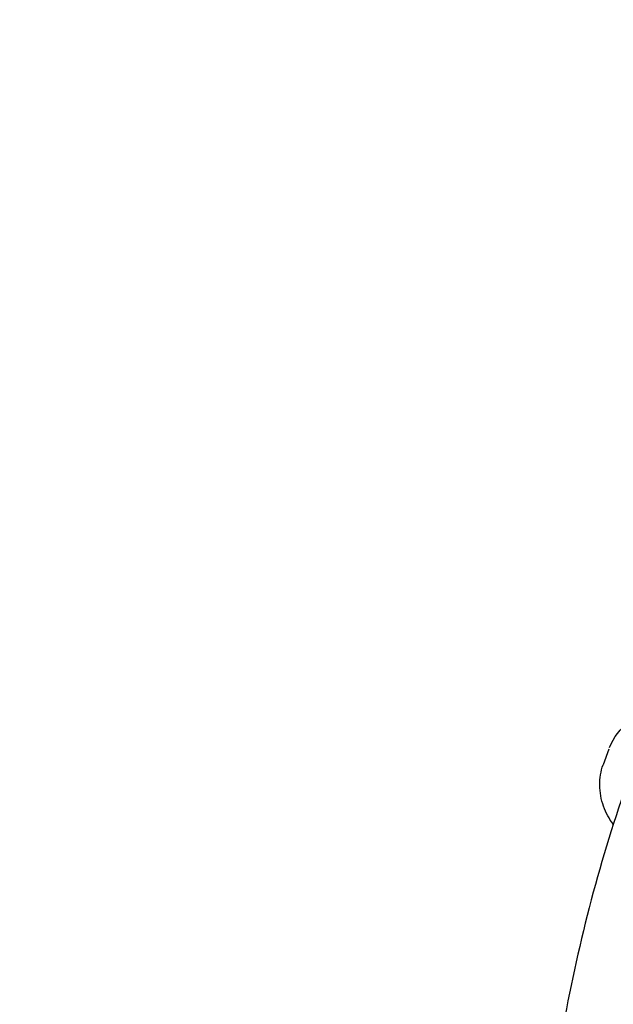
# Model space of a CAD drawing. Units: millimetres. Extents: x 167285 to 251385, y 22776 to 52476.
# Drawn here: x 213475 to 213962, y 31291 to 32100 of the extents above; entities that cross this region are included whole.
import ezdxf

# ---------------------------------------------------------------- set-up
doc = ezdxf.new("R2010")
doc.units = ezdxf.units.MM
doc.header["$LTSCALE"] = 15
doc.layers.get('0').update_dxf_attribs({"lineweight": 50})
doc.layers.get('DEFPOINTS').update_dxf_attribs({"lineweight": 50})
doc.layers.add('P001', color=131, linetype='Continuous')
doc.layers.add('P_2DIM', color=6, linetype='Continuous', lineweight=25)
doc.styles.add('BIGFONT', font='simplex.shx', dxfattribs={"bigfont": 'bigfont.shx'})
doc.dimstyles.new('DIMBIGFONT$0', dxfattribs={"dimscale": 50, "dimtxt": 3, "dimasz": 1.2, "dimexe": 1.5, "dimexo": 3, "dimgap": 0.75, "dimtad": 1, "dimdec": 1, "dimdsep": 46, "dimtxsty": 'BIGFONT', "dimblk1": 'DOT', "dimblk2": 'DOT', "dimcen": 0, "dimclrt": 230, "dimadec": 0, "dimazin": 0, "dimtfac": 0.6, "dimtdec": 1, "dimtofl": 0, "dimtmove": 2, "dimatfit": 3, "dimldrblk": 'DOT', "dimfxl": 1, "dimtvp": 1, "dimtolj": 1, "dimarcsym": 0})

# ---------------------------------------------------------------- blocks, each defined once
blk = doc.blocks.new('*D32')
at = {"layer": 'DEFPOINTS', "color": 0}
for p in [(212151.02, 33561.73), (213630.76, 33561.73), (213630.76, 30531.73)]:
    blk.add_point(p, dxfattribs=at)
at = {"layer": 'P_2DIM', "color": 0, "lineweight": -2}
for p, q in [((213480.76, 33561.73), (212076.02, 33561.73)), ((212151.02, 30591.73), (212151.02, 33501.73)), ((213480.76, 30531.73), (212076.02, 30531.73))]:
    blk.add_line(p, q, dxfattribs=at)
at = {"layer": 'P_2DIM', "color": 0}
for points in [[(212161.02, 33501.73), (212141.02, 33501.73), (212151.02, 33561.73)], [(212141.02, 30591.73), (212161.02, 30591.73), (212151.02, 30531.73)]]:
    blk.add_solid(points, dxfattribs=at)
at = {"layer": 'P_2DIM', "color": 3, "insert": (211999.24, 32046.73), "char_height": 150, "attachment_point": 5, "rotation": 90, "style": 'BIGFONT'}
blk.add_mtext('\\A1;(3030)', dxfattribs=at)
blk = doc.blocks.new('_DOT')
at = {"color": 0, "linetype": 'ByBlock'}
blk.add_line((-0.5, 0), (-1, 0), dxfattribs=at)
at = {"color": 0, "linetype": 'ByBlock', "const_width": 0.5}
blk.add_lwpolyline([(-0.25, 0, 1), (0.25, 0, 1)], format="xyb", close=True, dxfattribs=at)

msp = doc.modelspace()

# ---------------------------------------------------------------- linework, layer by layer
at = {"layer": 'P001'}
for p in [(213958.79, 31500.74), (213954.1, 31487.81)]:
    msp.add_line(p, (213954.1, 31487.81), dxfattribs=at)
for points in [[(213959.29, 31502.04, -0.137143), (213975.38, 31522.94, -0.09041), (213994.23, 31532.41, -0.108527), (214025.63, 31534.55, -0.038329), (214037.79, 31531.84)], [(213962.33, 31438.8, -0.067946), (213954.47, 31453.71, -0.083587), (213951.28, 31471.04, -0.090144), (213954.1, 31487.81)]]:
    msp.add_lwpolyline(points, format="xyb", dxfattribs=at)
msp.add_arc((215229.93, 31036.01), 1330, 160.35543, 169.38817, dxfattribs=at)

# ---------------------------------------------------------------- dimensions: what is measured, and where the dimension line sits
at = {"layer": 'P_2DIM'}
dim = msp.add_linear_dim(base=(212151.02, 33561.73), p1=(213630.76, 30531.73), p2=(213630.76, 33561.73), angle=90, text='(<>)', dimstyle='DIMBIGFONT$0', override={"dimrnd": 10, "dimclrt": 3}, dxfattribs=at)
dim.commit()
dim.dimension.update_dxf_attribs({"geometry": '*D32', "text_midpoint": (211999.24, 32046.73)})

doc.saveas('drawing.dxf')
